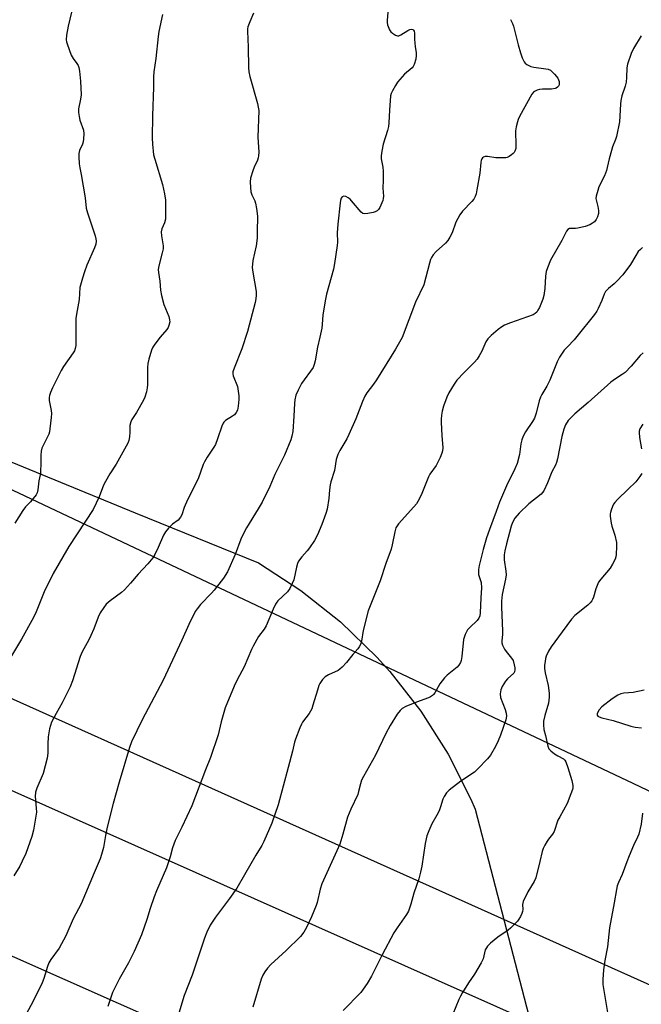
# Model space of a CAD drawing. Units: inches. Extents: x 1195770 to 1201771, y 549455 to 553457.
# Drawn here: x 1197856 to 1198086, y 552857 to 553221 of the extents above; entities that cross this region are included whole.
import ezdxf

# ---------------------------------------------------------------- set-up
doc = ezdxf.new("R2010")
doc.units = ezdxf.units.IN
doc.header["$MEASUREMENT"] = 0
for name, color, linetype in [('NTRL-Pasture Land', 2, 'Continuous'), ('NTRL-Trees', 3, 'Continuous'), ('Undefined', 1, 'Continuous'), ('UTIL-Cross Country Transmission Line', 1, 'Continuous')]:
    doc.layers.add(name, color=color, linetype=linetype)

msp = doc.modelspace()

# ---------------------------------------------------------------- linework, layer by layer
at = {"layer": 'NTRL-Pasture Land'}
msp.add_lwpolyline([(1197584.16, 553456.29), (1197751.62, 553456.33), (1197729.28, 553393.15), (1197655.19, 553169.48), (1197654.81, 553160.48), (1197661.98, 553135.98), (1197898.76, 553038.73), (1197944.23, 553020.21), (1197959.92, 553010.05), (1197974.55, 552998.4), (1197987.97, 552985.37), (1197992.76, 552980.04), (1198004.28, 552965.32), (1198014.31, 552949.53), (1198022.75, 552932.85), (1198024.36, 552929.11), (1198044.96, 552849.85)], dxfattribs=at)
at = {"layer": 'NTRL-Trees'}
msp.add_lwpolyline([(1198229.32, 552868.75), (1198082.77, 552938.58), (1197624.44, 553155.24), (1197666.11, 553255.24), (1197716.11, 553380.24), (1197744.64, 553456.33), (1198160.05, 553456.43)], dxfattribs=at)
at = {"layer": 'Undefined'}
for points, elevation in [([(1197877.83, 553235.31), (1197873.96, 553218.66), (1197873.38, 553215.26), (1197873.24, 553213.56), (1197873.33, 553212.9), (1197873.55, 553212.07), (1197875.11, 553207.97), (1197875.76, 553206.68), (1197877.16, 553204.82), (1197877.6, 553204.09), (1197877.86, 553203.35), (1197878.11, 553202.03), (1197878.5, 553198.28), (1197878.7, 553193.31), (1197878.53, 553191.65), (1197877.81, 553188.08), (1197877.75, 553186.7), (1197877.96, 553185.29), (1197878.29, 553183.89), (1197879.6, 553180.2), (1197879.74, 553178.78), (1197879.67, 553177.03), (1197879.5, 553175.89), (1197879.23, 553175.07), (1197878.19, 553172.66), (1197877.89, 553171.55), (1197877.84, 553170.38), (1197878.03, 553167.73), (1197878.23, 553166.28), (1197878.75, 553163.79), (1197880.28, 553155.23), (1197880.65, 553151.33), (1197881.13, 553149.62), (1197883.89, 553141.13), (1197884.17, 553140), (1197884.24, 553139.15), (1197884.11, 553138.03), (1197883.69, 553136.7), (1197880.89, 553130.32), (1197879.96, 553127.84), (1197879.2, 553125.42), (1197878.31, 553121.98), (1197878, 553117.58), (1197877.06, 553112.2), (1197876.83, 553110.54), (1197876.77, 553108.82), (1197876.82, 553101.77), (1197876.73, 553100.6), (1197876.53, 553099.45), (1197876.26, 553098.63), (1197875.84, 553097.87), (1197872.27, 553092.8), (1197871.34, 553091.3), (1197868.18, 553084.96), (1197867.41, 553083.16), (1197867.05, 553082.11), (1197866.92, 553081.33), (1197866.91, 553080.29), (1197867.61, 553076.58), (1197867.73, 553075.42), (1197867.65, 553073.94), (1197867.22, 553069.78), (1197867.02, 553068.61), (1197866.76, 553067.79), (1197864.57, 553063.36), (1197864.26, 553062.56), (1197863.98, 553061.47), (1197863.8, 553060.09), (1197863.89, 553057.33), (1197863.73, 553053.58), (1197863.61, 553052.73), (1197863.08, 553050.51), (1197862.73, 553047.26), (1197862.48, 553046.14), (1197862.06, 553045.38), (1197860.99, 553043.95), (1197860.01, 553042.82), (1197858.21, 553040.96), (1197857.2, 553039.63), (1197854.2, 553034.89)], 484), ([(1197942.39, 553223.46), (1197941.04, 553220.28), (1197940.39, 553218.43), (1197940.21, 553217.62), (1197940.15, 553216.75), (1197940.45, 553210.83), (1197940.57, 553203.34), (1197940.69, 553201.7), (1197941.04, 553200.06), (1197943.88, 553190.08), (1197944.21, 553188.65), (1197944.34, 553187.5), (1197944.01, 553177.58), (1197944.35, 553172.04), (1197944.3, 553170.68), (1197944.15, 553169.94), (1197943.88, 553169.14), (1197942.65, 553166.55), (1197942.15, 553165.21), (1197941.34, 553162.45), (1197941.15, 553161.05), (1197941.27, 553159.04), (1197941.5, 553157.33), (1197941.84, 553156.25), (1197942.86, 553154.03), (1197943.13, 553153.25), (1197943.5, 553151.26), (1197943.86, 553148.39), (1197943.84, 553142.58), (1197943.74, 553140.27), (1197943.35, 553137.41), (1197942.22, 553131.98), (1197941.98, 553129.44), (1197942.14, 553127.73), (1197943.39, 553120.56), (1197943.45, 553119.16), (1197943.3, 553117.81), (1197943.02, 553116.44), (1197940.26, 553105.7), (1197938.1, 553099.36), (1197935.26, 553092.22), (1197934.82, 553090.83), (1197934.76, 553090.08), (1197934.87, 553089.34), (1197936.46, 553085.37), (1197936.69, 553084.54), (1197936.82, 553083.7), (1197936.96, 553081.97), (1197936.96, 553080.67), (1197936.77, 553078.09), (1197936.53, 553076.7), (1197936.05, 553075.76), (1197935.35, 553074.96), (1197934.64, 553074.43), (1197932.13, 553072.83), (1197931.5, 553072.25), (1197931.2, 553071.8), (1197930.75, 553070.75), (1197929.17, 553066.08), (1197928.35, 553063.96), (1197927.82, 553062.94), (1197925.29, 553059.26), (1197924.33, 553057.6), (1197923.88, 553056.53), (1197921.98, 553051.23), (1197918.07, 553043.57), (1197916.84, 553040.72), (1197915.97, 553038), (1197915.49, 553037.05), (1197914.59, 553036.03), (1197912.5, 553034.52), (1197911.83, 553033.95), (1197911.04, 553033.08), (1197909.95, 553031.68), (1197909.22, 553030.47), (1197907.23, 553025.85), (1197906, 553023.27), (1197905.2, 553022.09), (1197903.41, 553019.87), (1197899.84, 553016.03), (1197896.99, 553012.66), (1197894.8, 553010.24), (1197893.67, 553009.29), (1197889.46, 553006.13), (1197888.03, 553004.88), (1197887.11, 553003.71), (1197885.77, 553001.72), (1197885, 553000.14), (1197883.4, 552995.76), (1197882.34, 552993.3), (1197881.56, 552991.71), (1197879.16, 552987.3), (1197878.39, 552985.62), (1197875.53, 552976.61), (1197874.72, 552974.41), (1197871.75, 552968.41), (1197869.5, 552964.57), (1197867.81, 552961.31), (1197867.07, 552958.83), (1197866.55, 552955.94), (1197866.4, 552953.3), (1197866.47, 552949.81), (1197866.2, 552948.06), (1197864.73, 552942.29), (1197862.33, 552936.87), (1197861.92, 552935.48), (1197861.79, 552933.79), (1197862.18, 552929.52), (1197862.21, 552928.09), (1197861.13, 552921.38), (1197860.51, 552919.09), (1197858.27, 552912.7), (1197857, 552909.86), (1197856.08, 552908.11), (1197853.9, 552904.47)], 480), ([(1197992.15, 553225.23), (1197991.76, 553220.86), (1197991.82, 553220), (1197992, 553219.15), (1197992.65, 553217.24), (1197993.12, 553216.57), (1197993.75, 553216.05), (1197994.95, 553215.36), (1197995.69, 553215.12), (1197996.18, 553215.13), (1197996.91, 553215.41), (1197999.41, 553217.02), (1198000.15, 553217.38), (1198000.63, 553217.51), (1198001.25, 553217.43), (1198001.55, 553217.17), (1198001.76, 553216.77), (1198001.93, 553216.04), (1198001.91, 553213.78), (1198001.98, 553212.31), (1198002.11, 553211.14), (1198002.51, 553208.78), (1198002.56, 553207.75), (1198002.4, 553206.42), (1198001.79, 553204.47), (1198001.43, 553203.71), (1198001.09, 553203.26), (1197998.2, 553200.93), (1197995.63, 553197.91), (1197994.85, 553196.73), (1197993.78, 553194.74), (1197993.32, 553193.72), (1197993.11, 553192.89), (1197992.63, 553187.58), (1197992.4, 553182.96), (1197992.26, 553181.54), (1197991.91, 553180.1), (1197990.4, 553174.96), (1197989.87, 553172.4), (1197989.62, 553170.68), (1197989.65, 553169.6), (1197990.21, 553166.51), (1197990.33, 553165.09), (1197990.36, 553161.67), (1197990.2, 553158.8), (1197990.47, 553155.76), (1197990.38, 553154.94), (1197990.16, 553154.14), (1197989.06, 553151.58), (1197988.66, 553150.9), (1197988.16, 553150.35), (1197987.44, 553149.98), (1197986.62, 553149.74), (1197984.62, 553149.32), (1197983.52, 553149.22), (1197982.79, 553149.41), (1197982.17, 553149.9), (1197978.67, 553154.12), (1197978.11, 553154.67), (1197977.45, 553155.16), (1197976.53, 553155.67), (1197975.86, 553155.82), (1197975.23, 553155.58), (1197974.78, 553155.02), (1197974.55, 553154.22), (1197974.42, 553153.35), (1197973.58, 553145.41), (1197973.4, 553142.27), (1197973.41, 553138.72), (1197973.34, 553137.54), (1197972.41, 553130.84), (1197972, 553128.83), (1197969.45, 553119.56), (1197968.99, 553117.66), (1197968, 553111.89), (1197967.84, 553108.29), (1197967.68, 553106.98), (1197966.98, 553103.67), (1197966.04, 553099.97), (1197965.26, 553094.86), (1197964.88, 553093.49), (1197964.42, 553092.45), (1197960.18, 553086.58), (1197958.89, 553084.07), (1197958.13, 553082.24), (1197957.73, 553080.53), (1197957.52, 553079.08), (1197957.31, 553074.45), (1197956.93, 553068.82), (1197956.65, 553067.09), (1197956.27, 553065.68), (1197953.88, 553059.97), (1197950.34, 553052.82), (1197948.4, 553048.44), (1197945.62, 553042.69), (1197944.19, 553040.17), (1197939.79, 553033.15), (1197938.83, 553031.33), (1197937.76, 553028.93), (1197935.65, 553023.28), (1197932.8, 553016.87), (1197931.4, 553014.59), (1197927.93, 553010.12), (1197926.96, 553009), (1197922.86, 553004.76), (1197921.56, 553003.21), (1197920.93, 553002.22), (1197918.47, 552997.45), (1197915.96, 552991.65), (1197909.07, 552976.84), (1197901.25, 552962.15), (1197897.38, 552954.08), (1197896.62, 552951.89), (1197892.73, 552939.16), (1197890.52, 552931.18), (1197888.35, 552922.54), (1197887.71, 552919.37), (1197887, 552914.96), (1197886.32, 552912.42), (1197885.78, 552910.76), (1197883.53, 552905.62), (1197878.73, 552894.18), (1197875.85, 552888.58), (1197873.04, 552882.37), (1197870.61, 552877.72), (1197867.56, 552873.58), (1197866.78, 552872.29), (1197866.28, 552871.02), (1197864.92, 552866.56), (1197864.32, 552864.92), (1197860.93, 552857.95), (1197858.49, 552853.57)], 478), ([(1198037.35, 553221.16), (1198038.14, 553219.67), (1198038.55, 553218.61), (1198040.26, 553211.79), (1198041.08, 553208.82), (1198041.74, 553206.94), (1198042.5, 553205.41), (1198042.84, 553205), (1198043.44, 553204.49), (1198044.12, 553204.07), (1198044.88, 553203.76), (1198046.04, 553203.52), (1198050.5, 553202.9), (1198051.36, 553202.69), (1198052.12, 553202.33), (1198052.8, 553201.79), (1198053.63, 553200.95), (1198054.4, 553200.04), (1198054.83, 553199.39), (1198055.33, 553198.21), (1198055.42, 553197.44), (1198055.33, 553196.93), (1198055.09, 553196.47), (1198054.74, 553196.09), (1198054.31, 553195.78), (1198053.85, 553195.56), (1198052.51, 553195.34), (1198049.23, 553195.36), (1198048.06, 553195.26), (1198047.26, 553195.02), (1198046.27, 553194.52), (1198045.84, 553194.19), (1198045.3, 553193.53), (1198040.75, 553185.2), (1198040.23, 553184.14), (1198039.93, 553183.33), (1198039.44, 553181.38), (1198039.24, 553179.96), (1198039.36, 553174.54), (1198039.3, 553173.36), (1198039.02, 553172.39), (1198038.78, 553171.95), (1198038.43, 553171.55), (1198037.81, 553171.03), (1198036.9, 553170.43), (1198036.16, 553170.1), (1198035.63, 553169.99), (1198034.23, 553169.92), (1198031.95, 553169.98), (1198028.87, 553170.42), (1198028.08, 553170.46), (1198027.42, 553170.27), (1198027.08, 553170), (1198026.82, 553169.64), (1198026.55, 553168.98), (1198026.37, 553168.21), (1198026.04, 553164.33), (1198024.98, 553158.15), (1198024.7, 553156.69), (1198024.34, 553155.61), (1198023.81, 553154.69), (1198023.15, 553153.81), (1198019.69, 553150.25), (1198018.62, 553148.9), (1198017.18, 553146.16), (1198015.79, 553142.19), (1198015, 553140.66), (1198014.26, 553139.43), (1198013.31, 553138.37), (1198009.89, 553135.27), (1198008.81, 553134.04), (1198008.2, 553133.15), (1198007.85, 553132.35), (1198007.41, 553130.96), (1198005.34, 553123.05), (1198002.33, 553116.62), (1197997.37, 553103.54), (1197994.9, 553099.25), (1197987.9, 553087.92), (1197986.76, 553086.22), (1197984.32, 553083.02), (1197983.58, 553081.86), (1197982.71, 553079.88), (1197980.24, 553073.44), (1197977.67, 553067.69), (1197976.87, 553066.1), (1197974.32, 553061.78), (1197973.55, 553060.25), (1197972.93, 553058.42), (1197972.32, 553054.41), (1197970.99, 553050.18), (1197970.71, 553049.03), (1197970.45, 553047.26), (1197970.24, 553044.01), (1197969.65, 553040.04), (1197969.14, 553038.41), (1197967.67, 553034.36), (1197966.03, 553030.61), (1197964.94, 553028.5), (1197963.18, 553025.82), (1197962.3, 553024.69), (1197960.25, 553022.45), (1197959.08, 553020.78), (1197958.72, 553020), (1197958.3, 553018.62), (1197957.27, 553013.95), (1197956.74, 553012.57), (1197955.86, 553010.69), (1197955.05, 553009.5), (1197951.47, 553006.12), (1197951.04, 553005.63), (1197950.57, 553004.91), (1197949.66, 553003.08), (1197947.07, 552996.98), (1197946.32, 552995.75), (1197944.29, 552993.03), (1197942.28, 552989.47), (1197941.65, 552988.15), (1197939.01, 552981.73), (1197936.41, 552976.95), (1197935.27, 552974.61), (1197931.94, 552966.63), (1197930.49, 552961.43), (1197929.36, 552956.64), (1197926.48, 552948.28), (1197924.63, 552943.66), (1197919.64, 552930.37), (1197915.94, 552922.55), (1197914.06, 552918.83), (1197913.51, 552917.51), (1197912.55, 552914.85), (1197911.6, 552911.55), (1197910.24, 552907.43), (1197906.59, 552898.93), (1197905.75, 552896.77), (1197904.23, 552892.37), (1197903, 552888.32), (1197901.1, 552882.66), (1197898.39, 552876.52), (1197896.21, 552872.29), (1197892.84, 552866.34), (1197890.38, 552861.34), (1197888.56, 552856.2)], 476)]:
    msp.add_lwpolyline(points, dxfattribs=dict(at, elevation=elevation))
for points in [[(1197908.83, 553222.9, 482), (1197907.46, 553216.71, 482), (1197907.2, 553214.77, 482), (1197906.37, 553206.63, 482), (1197905.62, 553201.72, 482), (1197905.49, 553199.94, 482), (1197905.46, 553196.11, 482), (1197905.06, 553185.47, 482), (1197904.95, 553177.31, 482), (1197905.05, 553174.96, 482), (1197905.52, 553171.11, 482), (1197905.96, 553169.43, 482), (1197908.76, 553160.12, 482), (1197909.49, 553156.65, 482), (1197909.88, 553154.32, 482), (1197909.96, 553149.36, 482), (1197909.88, 553147.33, 482), (1197909.53, 553145.98, 482), (1197908.57, 553143.72, 482), (1197908.36, 553142.64, 482), (1197908.4, 553141.17, 482), (1197909, 553137.42, 482), (1197909.02, 553136.28, 482), (1197908.73, 553134.88, 482), (1197907.43, 553130.09, 482), (1197907.24, 553128.67, 482), (1197907.34, 553127.52, 482), (1197907.82, 553124.33, 482), (1197908.09, 553121, 482), (1197908.48, 553119.03, 482), (1197909.31, 553115.7, 482), (1197911.1, 553111.24, 482), (1197911.43, 553110.12, 482), (1197911.45, 553109.31, 482), (1197911.17, 553108, 482), (1197910.88, 553107.24, 482), (1197910.46, 553106.53, 482), (1197908, 553103.66, 482), (1197906, 553101.12, 482), (1197905.17, 553099.92, 482), (1197904.71, 553098.89, 482), (1197903.77, 553095.57, 482), (1197903.4, 553093.89, 482), (1197903.31, 553092.41, 482), (1197903.3, 553085.98, 482), (1197903.16, 553084.88, 482), (1197902.83, 553083.45, 482), (1197902.25, 553081.48, 482), (1197901.77, 553080.42, 482), (1197899.14, 553075.85, 482), (1197897.44, 553073.16, 482), (1197897.07, 553072.4, 482), (1197896.77, 553070.96, 482), (1197896.79, 553068.53, 482), (1197896.64, 553066.86, 482), (1197896.38, 553065.5, 482), (1197895.97, 553064.45, 482), (1197891.67, 553056.66, 482), (1197889.35, 553053.15, 482), (1197887.68, 553050.32, 482), (1197887.06, 553048.98, 482), (1197885.38, 553044.61, 482), (1197883.14, 553039.93, 482), (1197874.18, 553026.23, 482), (1197868.38, 553016.3, 482), (1197865.05, 553009.48, 482), (1197862.07, 553002.16, 482), (1197861.13, 553000.03, 482), (1197856.64, 552992, 482), (1197852.98, 552985.86, 482)], [(1198085.72, 553215.04, 474), (1198082.84, 553210.42, 474), (1198082.02, 553208.53, 474), (1198080.59, 553204.62, 474), (1198080.36, 553203.19, 474), (1198080.31, 553199.69, 474), (1198080.15, 553197.92, 474), (1198079.79, 553196.49, 474), (1198078.58, 553192.83, 474), (1198078.19, 553191.22, 474), (1198078.01, 553189.81, 474), (1198077.62, 553183.33, 474), (1198076.54, 553177.89, 474), (1198076.21, 553176.76, 474), (1198075.11, 553174, 474), (1198074.66, 553172.63, 474), (1198073.84, 553169.61, 474), (1198073.16, 553166.41, 474), (1198072.86, 553165.31, 474), (1198072.07, 553163.29, 474), (1198070.07, 553159.23, 474), (1198069.61, 553157.83, 474), (1198069.09, 553155.82, 474), (1198068.97, 553154.97, 474), (1198069, 553154.41, 474), (1198069.68, 553151.97, 474), (1198069.87, 553150.55, 474), (1198069.85, 553149.41, 474), (1198069.52, 553148.16, 474), (1198069.06, 553147.2, 474), (1198068.37, 553146.31, 474), (1198067.7, 553145.75, 474), (1198066.69, 553145.14, 474), (1198065.04, 553144.6, 474), (1198062.21, 553143.95, 474), (1198061.35, 553143.85, 474), (1198059.69, 553143.87, 474), (1198059.19, 553143.79, 474), (1198058.56, 553143.46, 474), (1198058.09, 553142.86, 474), (1198056.33, 553139.34, 474), (1198052.22, 553132.13, 474), (1198051.03, 553129.28, 474), (1198050.61, 553127.92, 474), (1198050.3, 553126.21, 474), (1198050.1, 553121.7, 474), (1198049.75, 553119.09, 474), (1198049.28, 553117.69, 474), (1198048.07, 553114.65, 474), (1198047.55, 553113.61, 474), (1198047.09, 553112.94, 474), (1198046.56, 553112.4, 474), (1198045.74, 553111.92, 474), (1198037.38, 553108.94, 474), (1198035.22, 553108.07, 474), (1198034.24, 553107.51, 474), (1198032.84, 553106.55, 474), (1198030.23, 553104.29, 474), (1198029.02, 553103.07, 474), (1198028.23, 553101.93, 474), (1198026.76, 553098.44, 474), (1198025.81, 553096.7, 474), (1198025.03, 553095.53, 474), (1198024.09, 553094.47, 474), (1198020.23, 553090.59, 474), (1198017.59, 553087.8, 474), (1198016.57, 553086.34, 474), (1198014.58, 553083.03, 474), (1198013.85, 553081.44, 474), (1198012.67, 553078.16, 474), (1198012.12, 553076.25, 474), (1198011.89, 553074.77, 474), (1198011.77, 553073.29, 474), (1198011.78, 553072.05, 474), (1198012.02, 553067.27, 474), (1198012.35, 553062.79, 474), (1198012.26, 553061.62, 474), (1198012.05, 553060.76, 474), (1198011.36, 553059.11, 474), (1198009.91, 553056.15, 474), (1198007.64, 553052.98, 474), (1198007.07, 553052.01, 474), (1198004.37, 553045.21, 474), (1198003.2, 553042.95, 474), (1198002.62, 553042.08, 474), (1198001.72, 553040.96, 474), (1197995.98, 553034.58, 474), (1197995.46, 553033.88, 474), (1197995.06, 553033.14, 474), (1197994.65, 553031.72, 474), (1197993.71, 553026.9, 474), (1197993.25, 553025.25, 474), (1197991.37, 553020.02, 474), (1197989.22, 553013.61, 474), (1197984.82, 553002.46, 474), (1197982.99, 552995.24, 474), (1197982.35, 552991.29, 474), (1197981.98, 552990.02, 474), (1197981.51, 552989.15, 474), (1197981, 552988.47, 474), (1197979.14, 552986.29, 474), (1197976.82, 552983.34, 474), (1197975.2, 552981.67, 474), (1197974.35, 552980.89, 474), (1197973.66, 552980.4, 474), (1197970.13, 552978.76, 474), (1197968.94, 552978.06, 474), (1197967.94, 552977.03, 474), (1197966.96, 552975.61, 474), (1197966.6, 552974.81, 474), (1197966.03, 552973.14, 474), (1197964.4, 552967.56, 474), (1197963.94, 552966.2, 474), (1197962.94, 552964.46, 474), (1197960.57, 552961.25, 474), (1197960.12, 552960.52, 474), (1197959.51, 552959.17, 474), (1197957.9, 552954.98, 474), (1197957.55, 552953.87, 474), (1197956.85, 552950.62, 474), (1197955.28, 552944.57, 474), (1197951.53, 552930.78, 474), (1197949.17, 552924.02, 474), (1197946.22, 552917.22, 474), (1197945.45, 552915.67, 474), (1197943.24, 552912.14, 474), (1197939.16, 552904.88, 474), (1197936.26, 552899.92, 474), (1197933.52, 552896.08, 474), (1197928.35, 552889.21, 474), (1197926.44, 552886.27, 474), (1197925.18, 552883.66, 474), (1197924.35, 552881.49, 474), (1197919.81, 552867.8, 474), (1197916.84, 552860.22, 474), (1197910.17, 552838.18, 474)], [(1198086.22, 553136.82, 472), (1198085.38, 553136.11, 472), (1198084.61, 553135.31, 472), (1198083.65, 553133.89, 472), (1198081.71, 553130.58, 472), (1198078.85, 553126.68, 472), (1198076.72, 553124.33, 472), (1198075.68, 553123.4, 472), (1198073.54, 553121.69, 472), (1198072.52, 553120.52, 472), (1198072.01, 553119.55, 472), (1198071.08, 553117.16, 472), (1198069.77, 553114.27, 472), (1198069.23, 553113.25, 472), (1198068.42, 553112.08, 472), (1198061.96, 553103.9, 472), (1198060.9, 553102.69, 472), (1198058.43, 553100.14, 472), (1198057.27, 553098.8, 472), (1198056.18, 553097.39, 472), (1198055.47, 553096.22, 472), (1198054.65, 553094.51, 472), (1198051.96, 553087.75, 472), (1198050.77, 553085.54, 472), (1198048.98, 553082.49, 472), (1198048.45, 553081.43, 472), (1198048.01, 553080.09, 472), (1198046.9, 553075.61, 472), (1198046.2, 553073.77, 472), (1198045.55, 553072.52, 472), (1198042.91, 553068.64, 472), (1198042.07, 553067.09, 472), (1198041.6, 553065.68, 472), (1198041.23, 553064.23, 472), (1198040.73, 553060.28, 472), (1198039.87, 553056.99, 472), (1198039.03, 553054.96, 472), (1198035.97, 553048.68, 472), (1198033.31, 553042.67, 472), (1198032.15, 553039.23, 472), (1198029.61, 553032.55, 472), (1198028.56, 553029.49, 472), (1198027.29, 553025.11, 472), (1198025.79, 553019.18, 472), (1198025.55, 553017.78, 472), (1198025.53, 553016.72, 472), (1198025.62, 553015.94, 472), (1198026.51, 553012.89, 472), (1198026.7, 553011.02, 472), (1198026.4, 553007.25, 472), (1198026.18, 553001.71, 472), (1198026.03, 553000.57, 472), (1198025.73, 552999.79, 472), (1198025.11, 552998.94, 472), (1198022.34, 552996.29, 472), (1198021.54, 552995.43, 472), (1198021.08, 552994.74, 472), (1198020.63, 552993.75, 472), (1198020.05, 552991.91, 472), (1198019.45, 552985.58, 472), (1198019.16, 552984.17, 472), (1198018.86, 552983.36, 472), (1198018.28, 552982.35, 472), (1198017.72, 552981.68, 472), (1198014.03, 552978.67, 472), (1198013.03, 552977.65, 472), (1198011.3, 552975.43, 472), (1198009.4, 552972.21, 472), (1198008.91, 552971.52, 472), (1198008.52, 552971.13, 472), (1198007.86, 552970.67, 472), (1198007.12, 552970.29, 472), (1198002.69, 552968.76, 472), (1197998.67, 552967.06, 472), (1197997.42, 552966.38, 472), (1197996.59, 552965.61, 472), (1197995.49, 552964.29, 472), (1197992.87, 552960.13, 472), (1197991.29, 552957.14, 472), (1197987.45, 552949.09, 472), (1197983.08, 552941.26, 472), (1197982.38, 552939.84, 472), (1197981.95, 552938.46, 472), (1197981.28, 552935.67, 472), (1197980.94, 552934.57, 472), (1197978.42, 552929.2, 472), (1197977.19, 552926.21, 472), (1197975.48, 552919.92, 472), (1197974.27, 552916.17, 472), (1197973.24, 552913.74, 472), (1197967.64, 552901.49, 472), (1197967.03, 552899.61, 472), (1197965.89, 552894.65, 472), (1197965.56, 552893.58, 472), (1197963.9, 552889.35, 472), (1197962.03, 552885.44, 472), (1197961.05, 552883.69, 472), (1197959.82, 552882.09, 472), (1197954.5, 552876.94, 472), (1197948.81, 552871.73, 472), (1197947.64, 552870.41, 472), (1197946.57, 552869, 472), (1197945.91, 552867.82, 472), (1197945.3, 552866.29, 472), (1197942.21, 552855.89, 472)], [(1198086.4, 553097.86, 470), (1198085.36, 553096.87, 470), (1198081.98, 553092.95, 470), (1198079.73, 553090.62, 470), (1198078.66, 553089.8, 470), (1198076.16, 553088.31, 470), (1198074.52, 553087.02, 470), (1198066.1, 553079.51, 470), (1198061.15, 553075.36, 470), (1198058.73, 553072.86, 470), (1198057.69, 553071.2, 470), (1198057.08, 553069.64, 470), (1198056.41, 553066.88, 470), (1198054.76, 553058.72, 470), (1198054.4, 553057.35, 470), (1198053.97, 553056.34, 470), (1198052.66, 553053.84, 470), (1198051.08, 553049.77, 470), (1198049.69, 553046.9, 470), (1198049.24, 553046.17, 470), (1198048.68, 553045.55, 470), (1198044.17, 553042.03, 470), (1198040.62, 553038.59, 470), (1198038.93, 553036.71, 470), (1198038.13, 553035.18, 470), (1198037.69, 553033.78, 470), (1198035.95, 553027.25, 470), (1198035.34, 553024.64, 470), (1198035.09, 553023.18, 470), (1198035.09, 553021.31, 470), (1198035.72, 553017.08, 470), (1198035.78, 553015.78, 470), (1198035.58, 553014.19, 470), (1198034.34, 553008.5, 470), (1198034.06, 553006.05, 470), (1198034.04, 553003.8, 470), (1198034.41, 552995.04, 470), (1198034.39, 552993.89, 470), (1198034.14, 552991.2, 470), (1198034.21, 552990.65, 470), (1198034.45, 552989.84, 470), (1198035.17, 552988.27, 470), (1198035.78, 552987.39, 470), (1198037.79, 552985.01, 470), (1198038.34, 552984.1, 470), (1198038.8, 552982.53, 470), (1198038.98, 552981.42, 470), (1198039.01, 552980.61, 470), (1198038.85, 552979.9, 470), (1198038.6, 552979.48, 470), (1198036.25, 552977.36, 470), (1198035.53, 552976.52, 470), (1198034.3, 552974.53, 470), (1198033.76, 552973.21, 470), (1198033.59, 552971.79, 470), (1198033.7, 552970.4, 470), (1198035.36, 552966.05, 470), (1198035.76, 552964.63, 470), (1198035.88, 552963.51, 470), (1198035.62, 552962.18, 470), (1198033.64, 552956.5, 470), (1198032.8, 552954.36, 470), (1198031.8, 552952.32, 470), (1198029.98, 552949.1, 470), (1198028.93, 552947.72, 470), (1198025.36, 552944.1, 470), (1198024.05, 552942.88, 470), (1198019, 552939.54, 470), (1198014.7, 552936.18, 470), (1198013.7, 552935.19, 470), (1198012.82, 552933.84, 470), (1198012.38, 552932.81, 470), (1198011.56, 552929.96, 470), (1198011.02, 552928.57, 470), (1198010.23, 552926.97, 470), (1198008.29, 552923.72, 470), (1198007.16, 552921.11, 470), (1198006.46, 552919.24, 470), (1198005.8, 552916.42, 470), (1198004.64, 552908.12, 470), (1198004.18, 552905.85, 470), (1198003.51, 552903.33, 470), (1198001.73, 552898.05, 470), (1198000.6, 552894, 470), (1197999.65, 552891.41, 470), (1197998.94, 552890.19, 470), (1197995.51, 552885.29, 470), (1197994.32, 552883.41, 470), (1197989.98, 552875.24, 470), (1197986.04, 552867.45, 470), (1197984.38, 552864.73, 470), (1197982.93, 552862.56, 470), (1197982.03, 552861.41, 470), (1197975.54, 552854.65, 470)], [(1198086.26, 553071.47, 468), (1198085.22, 553069.73, 468), (1198084.93, 553068.94, 468), (1198084.88, 553068.37, 468), (1198085.04, 553066.61, 468), (1198085.76, 553062.36, 468)], [(1198085.92, 553053.27, 468), (1198085.24, 553052.1, 468), (1198083.64, 553050.15, 468), (1198080.89, 553047.42, 468), (1198076.91, 553043.66, 468), (1198075.91, 553042.59, 468), (1198075.45, 553041.86, 468), (1198075.07, 553041.07, 468), (1198074.54, 553039.71, 468), (1198074.31, 553038.88, 468), (1198074.23, 553038.32, 468), (1198074.26, 553037.46, 468), (1198074.62, 553034.86, 468), (1198074.89, 553033.74, 468), (1198075.93, 553030.49, 468), (1198076.51, 553027.77, 468), (1198076.55, 553026.29, 468), (1198076.44, 553023.31, 468), (1198076.33, 553022.44, 468), (1198076.07, 553021.6, 468), (1198075.14, 553019.76, 468), (1198074.21, 553018.24, 468), (1198070.77, 553014.23, 468), (1198069.95, 553013.03, 468), (1198068.86, 553010.6, 468), (1198068.03, 553007.49, 468), (1198067.72, 553006.69, 468), (1198067.44, 553006.23, 468), (1198066.77, 553005.39, 468), (1198065.99, 553004.61, 468), (1198061.14, 553000.69, 468), (1198059.9, 552999.44, 468), (1198056.5, 552994.65, 468), (1198052.37, 552989.13, 468), (1198051.49, 552987.59, 468), (1198050.61, 552985.72, 468), (1198050.35, 552984.9, 468), (1198050.15, 552983.77, 468), (1198050.01, 552982.34, 468), (1198050, 552981.21, 468), (1198050.22, 552979.6, 468), (1198051.28, 552974.87, 468), (1198051.66, 552972.01, 468), (1198051.7, 552970.58, 468), (1198051.42, 552968.29, 468), (1198050.12, 552963.74, 468), (1198049.64, 552961.71, 468), (1198049.55, 552960.31, 468), (1198049.69, 552958.66, 468), (1198050.34, 552956.38, 468), (1198051.15, 552952.46, 468), (1198051.54, 552951.47, 468), (1198052.3, 552950.67, 468), (1198053.7, 552949.63, 468), (1198054.92, 552948.84, 468), (1198056.98, 552947.74, 468), (1198057.44, 552947.29, 468), (1198057.84, 552946.6, 468), (1198058.6, 552944.51, 468), (1198060.03, 552939.79, 468), (1198060.38, 552937.85, 468), (1198060.39, 552937.02, 468), (1198060.29, 552936.46, 468), (1198059.73, 552934.81, 468), (1198058.3, 552931.27, 468), (1198055.57, 552926.36, 468), (1198054.92, 552925.05, 468), (1198053.58, 552920.84, 468), (1198052.97, 552919.88, 468), (1198051.45, 552918.07, 468), (1198050.94, 552917.36, 468), (1198050.05, 552915.88, 468), (1198049.41, 552914.61, 468), (1198049.07, 552913.5, 468), (1198048.28, 552909.75, 468), (1198046.7, 552903.75, 468), (1198046.1, 552902.42, 468), (1198043.84, 552898.63, 468), (1198042.11, 552895.01, 468), (1198041.82, 552893.95, 468), (1198041.92, 552892.09, 468), (1198041.86, 552891.32, 468), (1198041.58, 552890.51, 468), (1198041.06, 552889.45, 468), (1198040.45, 552888.44, 468), (1198039.92, 552887.78, 468), (1198037.39, 552885.12, 468), (1198036.49, 552884.42, 468), (1198032.69, 552881.87, 468), (1198029.95, 552879.58, 468), (1198028.91, 552878.54, 468), (1198028.46, 552877.84, 468), (1198028.09, 552877.08, 468), (1198027.25, 552873.84, 468), (1198026.56, 552872.3, 468), (1198024.09, 552868.08, 468), (1198021.91, 552864.94, 468), (1198019.61, 552861.3, 468), (1198018.89, 552860.06, 468), (1198018.29, 552858.79, 468), (1198014.94, 552850.69, 468)], [(1198086.72, 552973.14, 466), (1198082.74, 552972.29, 466), (1198079.31, 552972.05, 466), (1198078.18, 552971.76, 466), (1198077.09, 552971.34, 466), (1198074.96, 552969.93, 466), (1198071.1, 552966.95, 466), (1198070.14, 552965.93, 466), (1198069.48, 552964.81, 466), (1198069.36, 552964.37, 466), (1198069.4, 552963.95, 466), (1198069.63, 552963.58, 466), (1198070.17, 552963.23, 466), (1198071.16, 552962.92, 466), (1198075.27, 552961.93, 466), (1198081.84, 552959.8, 466), (1198083.5, 552959.46, 466), (1198085.74, 552959.17, 466)], [(1198086.14, 552927.72, 466), (1198085.71, 552923.62, 466), (1198084.77, 552919.89, 466), (1198084.34, 552918.82, 466), (1198082.82, 552915.68, 466), (1198081.23, 552911.9, 466), (1198080.36, 552909.72, 466), (1198078.69, 552904.93, 466), (1198077.32, 552902.01, 466), (1198076.84, 552900.75, 466), (1198076.5, 552899.39, 466), (1198075.71, 552894.49, 466), (1198073.99, 552885.22, 466), (1198073.2, 552878.27, 466), (1198072.24, 552873.2, 466), (1198071.77, 552869.74, 466), (1198071.46, 552866.2, 466), (1198071.49, 552864.37, 466), (1198073.31, 552853.17, 466)]]:
    msp.add_polyline3d(points, dxfattribs=at)
at = {"layer": 'UTIL-Cross Country Transmission Line'}
msp.add_lwpolyline([(1200832.8, 551530.87), (1200853.89, 551537.62), (1199714.62, 552043.32), (1199118.35, 552311.24), (1198203.39, 552719.25), (1197310.11, 553115.85), (1196618.17, 553420.72), (1196585.3, 553456.03)], dxfattribs=at)
for points in [[(1200919.35, 551586.87, 0), (1200925.38, 551563.97, 0), (1199781.98, 552074.93, 0), (1199169.98, 552352.18, 0), (1198298.73, 552737.31, 0), (1197442.71, 553118.94, 0), (1196687.4, 553456.06, 0)], [(1196754.64, 553456.08, 0), (1197425.92, 553161.46, 0), (1197458.45, 553147.22, 0), (1198312.27, 552763.85, 0), (1199175.37, 552376.45, 0), (1199828.78, 552085.37, 0), (1200940.03, 551590.18, 0), (1200919.35, 551586.87, 0)]]:
    msp.add_polyline3d(points, dxfattribs=at)

doc.saveas('drawing.dxf')
